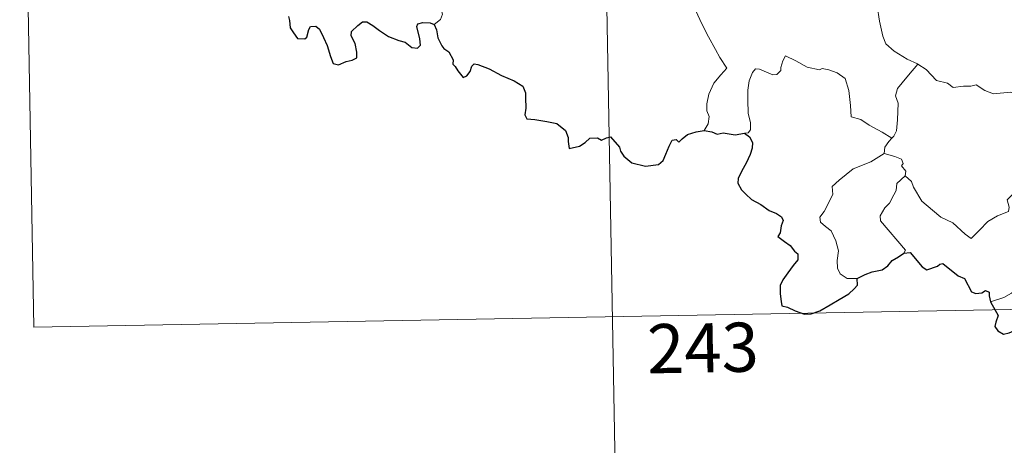
# Model space of a CAD drawing. Units: metres. Extents: x 624545 to 629053, y 4678252 to 4681302.
# Drawn here: x 624826 to 624976, y 4680171 to 4680236 of the extents above; entities that cross this region are included whole.
import ezdxf
from ezdxf.enums import TextEntityAlignment as Align

# ---------------------------------------------------------------- set-up
doc = ezdxf.new("R2010")
doc.units = ezdxf.units.M
doc.header["$MEASUREMENT"] = 0
doc.layers.add('Level 63', color=7, linetype='Continuous', lineweight=0)
doc.styles.add('Arial', font='ARIAL.TTF', dxfattribs={"height": 0.2})

msp = doc.modelspace()

# ---------------------------------------------------------------- linework, layer by layer
at = {"layer": 'Level 63', "linetype": 'Continuous', "lineweight": 0}
for points in [[(624914.2, 4680311.51, 0.01), (624919.64, 4680010.39, 0.01)], [(624825.93, 4680309.91, 0.01), (624828.1, 4680189.46, 0.01)], [(624955.75, 4680247.36, 0.01), (624954.89, 4680245.03, 0.01), (624955.36, 4680243.66, 0.01), (624955.84, 4680241.58, 0.01), (624956.75, 4680238.52, 0.01), (624957.09, 4680236.18, 0.01), (624957.62, 4680233.89, 0.01), (624958.08, 4680232.69, 0.01), (624959.36, 4680231.58, 0.01), (624961.35, 4680230.36, 0.01), (624962.92, 4680229.63, 0.01), (624962.97, 4680229.61, 0.01)], [(624922.69, 4680243.61, 0.01), (624922.86, 4680242.64, 0.01), (624923.49, 4680241.64, 0.01), (624924.52, 4680241, 0.01), (624925.41, 4680240.5, 0.01), (624927.09, 4680240.87, 0.01), (624927.95, 4680239.77, 0.01), (624929.03, 4680237.84, 0.01), (624930.07, 4680235.66, 0.01), (624931, 4680233.79, 0.01), (624932.08, 4680231.84, 0.01), (624932.76, 4680230.6, 0.01), (624933.82, 4680229, 0.01), (624932.89, 4680227.97, 0.01), (624931.82, 4680226.68, 0.01), (624931.08, 4680225.01, 0.01), (624930.79, 4680223.55, 0.01), (624930.76, 4680222.48, 0.01), (624931.12, 4680221.6, 0.01), (624930.96, 4680220.49, 0.01), (624930.38, 4680219.49, 0.01)], [(624889.17, 4680235.64, 0.01), (624890.12, 4680236.44, 0.01), (624890.45, 4680237.23, 0.01), (624890.3, 4680237.8, 0.01)], [(624958.99, 4680218.31, 0.01), (624957.54, 4680219.21, 0.01), (624955.51, 4680220.28, 0.01), (624954.28, 4680221.16, 0.01), (624952.81, 4680221.57, 0.01), (624952.69, 4680223.29, 0.01), (624952.42, 4680225.61, 0.01), (624951.89, 4680227.44, 0.01), (624950.63, 4680228.29, 0.01), (624949.37, 4680228.73, 0.01), (624948.37, 4680228.96, 0.01), (624947.95, 4680228.74, 0.01), (624946.09, 4680229.17, 0.01), (624944.35, 4680230.09, 0.01), (624942.79, 4680230.86, 0.01), (624942.38, 4680230.1, 0.01), (624942.05, 4680229.12, 0.01), (624942.07, 4680228.64, 0.01), (624941.44, 4680228.03, 0.01), (624940.85, 4680227.97, 0.01), (624938.78, 4680228.85, 0.01), (624938.18, 4680228.87, 0.01), (624937.71, 4680228.35, 0.01), (624937.22, 4680227.07, 0.01), (624937.02, 4680225.62, 0.01), (624937.02, 4680224.18, 0.01), (624937.06, 4680222.09, 0.01), (624937.45, 4680220.71, 0.01), (624937.45, 4680219.6, 0.01), (624937.07, 4680219.11, 0.01), (624936.51, 4680219.05, 0.01)], [(624962.97, 4680229.61, 0.01), (624961.52, 4680227.94, 0.01), (624960.56, 4680226.78, 0.01), (624959.83, 4680225.88, 0.01), (624959.55, 4680224.78, 0.01), (624959.95, 4680223.65, 0.01), (624959.87, 4680221.13, 0.01), (624959.71, 4680219.42, 0.01), (624959.27, 4680218.62, 0.01), (624958.99, 4680218.31, 0.01)], [(624962.97, 4680229.61, 0.01), (624964.25, 4680228.78, 0.01), (624965.78, 4680227.13, 0.01), (624967.5, 4680226.7, 0.01), (624968.37, 4680226.03, 0.01), (624969.92, 4680226.26, 0.01), (624971.04, 4680226.25, 0.01), (624971.84, 4680226.47, 0.01), (624973.19, 4680225.6, 0.01), (624974.5, 4680225.06, 0.01), (624977.09, 4680225.31, 0.01), (624978.17, 4680224.9, 0.01), (624980.06, 4680225.11, 0.01), (624981.41, 4680225.53, 0.01), (624982.72, 4680225.65, 0.01), (624984.8, 4680222.69, 0.01)], [(624961.02, 4680212.55, 0.01), (624961.97, 4680211.71, 0.01), (624962.3, 4680210.86, 0.01), (624963.57, 4680208.7, 0.01), (624965.2, 4680207.32, 0.01), (624966.47, 4680206.28, 0.01), (624968.29, 4680205.38, 0.01), (624970.19, 4680203.64, 0.01), (624971.07, 4680203, 0.01), (624972.35, 4680204.29, 0.01), (624973.65, 4680205.6, 0.01), (624975.13, 4680206.47, 0.01), (624976.8, 4680207.14, 0.01), (624976.87, 4680207.77, 0.01), (624976.6, 4680208.91, 0.01), (624978.22, 4680210.6, 0.01), (624979.8, 4680212.72, 0.01), (624981.42, 4680214.08, 0.01), (624982.05, 4680214.84, 0.01), (624982.31, 4680216.69, 0.01), (624983.31, 4680217.72, 0.01), (624983.94, 4680219.4, 0.01), (624984.33, 4680220.76, 0.01), (624984.8, 4680222.69, 0.01)], [(624958.99, 4680218.31, 0.01), (624958.51, 4680217.8, 0.01), (624957.93, 4680216.92, 0.01), (624957.83, 4680215.96, 0.01)], [(624953.69, 4680196.92, 0.01), (624952.16, 4680196.91, 0.01), (624951.11, 4680197.61, 0.01), (624950.69, 4680198.49, 0.01), (624950.65, 4680199.64, 0.01), (624950.83, 4680201.12, 0.01), (624950.45, 4680202.66, 0.01), (624949.73, 4680204.15, 0.01), (624948.88, 4680204.83, 0.01), (624948.12, 4680205.47, 0.01), (624948, 4680206.28, 0.01), (624948.65, 4680207.13, 0.01), (624949.97, 4680209.73, 0.01), (624949.9, 4680210.92, 0.01), (624950.97, 4680211.88, 0.01), (624953.09, 4680213.61, 0.01), (624955.8, 4680214.69, 0.01), (624957.83, 4680215.96, 0.01)], [(624957.83, 4680215.96, 0.01), (624959.43, 4680215.5, 0.01), (624960.49, 4680215.12, 0.01), (624960.73, 4680214.43, 0.01), (624960.49, 4680214.1, 0.01), (624961.11, 4680213.28, 0.01), (624961.02, 4680212.55, 0.01)], [(624960.83, 4680200.76, 0.01), (624961.06, 4680201.2, 0.01), (624957.27, 4680205.68, 0.01), (624957.21, 4680206.46, 0.01), (624957.93, 4680207.68, 0.01), (624958.64, 4680208.39, 0.01), (624959.28, 4680209.64, 0.01), (624959.65, 4680210.35, 0.01), (624959.75, 4680211.41, 0.01), (624961.02, 4680212.55, 0.01)], [(624993.32, 4680201.82, 0.01), (624992.8, 4680201.5, 0.01), (624992.25, 4680200.68, 0.01), (624991.71, 4680200.32, 0.01), (624990.83, 4680198.83, 0.01), (624989.93, 4680198.01, 0.01), (624989.24, 4680197.15, 0.01), (624988.34, 4680196.66, 0.01), (624987.18, 4680196.18, 0.01), (624986.08, 4680196.14, 0.01), (624985.53, 4680196.91, 0.01), (624985.15, 4680197.51, 0.01), (624984.59, 4680196.91, 0.01), (624984, 4680196.63, 0.01), (624982.95, 4680196.44, 0.01), (624981.93, 4680196.45, 0.01), (624980.52, 4680196.15, 0.01), (624979.49, 4680195.86, 0.01), (624978.16, 4680195.38, 0.01), (624977.24, 4680194.65, 0.01), (624976.07, 4680194.01, 0.01), (624974.03, 4680193.36, 0.01)], [(624828.1, 4680189.46, 0.01), (625269.44, 4680197.44, 0.01)]]:
    msp.add_polyline3d(points, dxfattribs=at)
at = {"layer": 'Level 63', "linetype": 'Continuous', "lineweight": 30}
for points in [[(624866.93, 4680236.89, 0.01), (624867.1, 4680236.27, 0.01), (624867.18, 4680235.14, 0.01), (624867.71, 4680234.36, 0.01), (624868.31, 4680233.51, 0.01), (624869.42, 4680233.45, 0.01), (624869.73, 4680233.71, 0.01), (624870.03, 4680234.9, 0.01), (624870.31, 4680235.35, 0.01), (624871.1, 4680235.4, 0.01), (624871.66, 4680234.94, 0.01), (624872.28, 4680233.65, 0.01), (624872.86, 4680232.44, 0.01), (624873.37, 4680230.78, 0.01), (624873.78, 4680229.73, 0.01), (624874.57, 4680229.52, 0.01), (624875.73, 4680230, 0.01), (624876.64, 4680230.23, 0.01), (624877.38, 4680230.55, 0.01), (624877.37, 4680231.43, 0.01), (624877.09, 4680232.78, 0.01), (624876.49, 4680233.91, 0.01), (624876.54, 4680234.58, 0.01), (624877.53, 4680235.5, 0.01), (624878.22, 4680236.07, 0.01), (624878.88, 4680236.08, 0.01), (624879.83, 4680235.49, 0.01), (624880.84, 4680234.74, 0.01), (624882.18, 4680233.82, 0.01), (624883.76, 4680233.23, 0.01), (624884.75, 4680232.98, 0.01), (624885.77, 4680232.13, 0.01), (624886.63, 4680232.05, 0.01), (624887.06, 4680232.49, 0.01), (624887, 4680233.46, 0.01), (624886.5, 4680235.34, 0.01), (624886.69, 4680235.76, 0.01), (624887.43, 4680235.95, 0.01), (624888.54, 4680235.89, 0.01), (624889.17, 4680235.64, 0.01)], [(624889.17, 4680235.64, 0.01), (624889.53, 4680234.86, 0.01), (624889.7, 4680233.64, 0.01), (624890.34, 4680232.4, 0.01), (624890.66, 4680231.97, 0.01), (624891.38, 4680231.5, 0.01), (624892.04, 4680230.24, 0.01), (624892.01, 4680229.62, 0.01), (624892.36, 4680229.26, 0.01), (624892.8, 4680228.61, 0.01), (624893.57, 4680227.59, 0.01), (624894.14, 4680227.81, 0.01), (624894.65, 4680228.48, 0.01), (624894.91, 4680229.3, 0.01), (624895.27, 4680229.64, 0.01), (624895.84, 4680229.53, 0.01), (624897.54, 4680228.87, 0.01), (624899.42, 4680227.88, 0.01), (624901.35, 4680227.06, 0.01), (624902.71, 4680226.23, 0.01), (624903.08, 4680225.25, 0.01), (624903.12, 4680224.48, 0.01), (624903.13, 4680222.9, 0.01), (624903.01, 4680221.89, 0.01), (624903.28, 4680221.28, 0.01), (624904.5, 4680221.14, 0.01), (624906.36, 4680220.83, 0.01), (624907.89, 4680220.55, 0.01), (624909.19, 4680219.5, 0.01), (624909.59, 4680218.42, 0.01), (624909.62, 4680217.82, 0.01), (624909.77, 4680216.73, 0.01), (624911.34, 4680217.08, 0.01), (624912.21, 4680217.67, 0.01), (624912.92, 4680218.32, 0.01), (624914.07, 4680218.37, 0.01), (624914.72, 4680218.03, 0.01), (624915.47, 4680218.36, 0.01), (624916.09, 4680218.5, 0.01), (624917.44, 4680216.96, 0.01), (624917.59, 4680216.33, 0.01), (624918.09, 4680215.58, 0.01), (624919.31, 4680214.54, 0.01), (624921.41, 4680214.06, 0.01), (624923.39, 4680214.31, 0.01), (624924.09, 4680214.89, 0.01), (624924.5, 4680215.88, 0.01), (624925.01, 4680217.11, 0.01), (624925.48, 4680218, 0.01), (624926.08, 4680218.11, 0.01), (624926.49, 4680217.71, 0.01), (624926.99, 4680218.2, 0.01), (624927.8, 4680218.86, 0.01), (624929.16, 4680219.3, 0.01), (624930.38, 4680219.49, 0.01)], [(624930.38, 4680219.49, 0.01), (624931.53, 4680219.3, 0.01), (624932.36, 4680218.91, 0.01), (624933.28, 4680219.12, 0.01), (624935.11, 4680218.81, 0.01), (624936.51, 4680219.05, 0.01)], [(624936.51, 4680219.05, 0.01), (624937.29, 4680218.51, 0.01), (624937.71, 4680217.65, 0.01), (624937.7, 4680216.79, 0.01), (624937.38, 4680215.84, 0.01), (624936.76, 4680214.51, 0.01), (624936.13, 4680213.35, 0.01), (624935.55, 4680212.15, 0.01), (624935.49, 4680211.47, 0.01), (624936.06, 4680210.41, 0.01), (624936.69, 4680209.77, 0.01), (624937.59, 4680208.93, 0.01), (624938.98, 4680208.17, 0.01), (624940.27, 4680207.26, 0.01), (624941.38, 4680206.82, 0.01), (624942.17, 4680206.32, 0.01), (624942.43, 4680205.76, 0.01), (624942.12, 4680204.92, 0.01), (624941.94, 4680203.86, 0.01), (624941.6, 4680203.29, 0.01), (624942.61, 4680202.54, 0.01), (624943.46, 4680201.93, 0.01), (624944.16, 4680201.08, 0.01), (624944.65, 4680200.64, 0.01), (624944.64, 4680199.76, 0.01), (624943.96, 4680198.87, 0.01), (624943.1, 4680197.74, 0.01), (624942.36, 4680196.71, 0.01), (624941.94, 4680195.83, 0.01), (624941.95, 4680194.56, 0.01), (624942.1, 4680193.38, 0.01), (624942.23, 4680192.75, 0.01), (624943.09, 4680192.5, 0.01), (624944.25, 4680191.98, 0.01), (624945.66, 4680191.44, 0.01), (624946.69, 4680191.51, 0.01), (624948.01, 4680191.96, 0.01), (624949.6, 4680192.9, 0.01), (624950.97, 4680193.67, 0.01), (624952.42, 4680194.57, 0.01), (624953.23, 4680195.33, 0.01), (624953.74, 4680195.86, 0.01), (624953.69, 4680196.92, 0.01)], [(624953.69, 4680196.92, 0.01), (624954.94, 4680197.51, 0.01), (624956.01, 4680197.9, 0.01), (624957.51, 4680198.2, 0.01), (624958.4, 4680198.85, 0.01), (624959.03, 4680199.62, 0.01), (624960.02, 4680200.21, 0.01), (624960.83, 4680200.76, 0.01)], [(624960.83, 4680200.76, 0.01), (624961.8, 4680200.86, 0.01), (624963.64, 4680198.69, 0.01), (624964.31, 4680198.22, 0.01), (624965.97, 4680198.77, 0.01), (624966.3, 4680199.08, 0.01), (624966.75, 4680199.17, 0.01), (624969.1, 4680197.31, 0.01), (624970.07, 4680196.88, 0.01), (624971.15, 4680194.84, 0.01), (624971.8, 4680194.59, 0.01), (624972.71, 4680194.71, 0.01), (624973.29, 4680195.09, 0.01), (624973.82, 4680194.83, 0.01), (624973.82, 4680194.26, 0.01), (624974.03, 4680193.36, 0.01)], [(624974.03, 4680193.36, 0.01), (624975.23, 4680191.24, 0.01), (624974.84, 4680190.26, 0.01), (624974.71, 4680189.58, 0.01), (624975.16, 4680188.91, 0.01), (624976.01, 4680188.39, 0.01), (624976.88, 4680188.59, 0.01), (624977.98, 4680189.05, 0.01), (624979.24, 4680188.97, 0.01), (624980.54, 4680189.08, 0.01), (624981.58, 4680189.21, 0.01), (624982.25, 4680188.17, 0.01), (624982.81, 4680187.54, 0.01), (624983.39, 4680186.91, 0.01), (624983.45, 4680186.32, 0.01), (624984.45, 4680184.66, 0.01), (624985.31, 4680183.97, 0.01), (624985.88, 4680184.08, 0.01), (624986.11, 4680184.62, 0.01), (624986.19, 4680185.67, 0.01), (624986.52, 4680186.33, 0.01), (624987.26, 4680186.5, 0.01), (624987.93, 4680186.21, 0.01)]]:
    msp.add_polyline3d(points, dxfattribs=at)

# ---------------------------------------------------------------- texts
at = {"layer": 'Level 63', "linetype": 'Continuous', "lineweight": 13, "style": 'Arial'}
msp.add_text('243', height=7.49982, rotation=1.036001, dxfattribs=at).set_placement((624930.1715, 4680186.3111, 0.01), align=Align.MIDDLE_CENTER)

doc.saveas('drawing.dxf')
